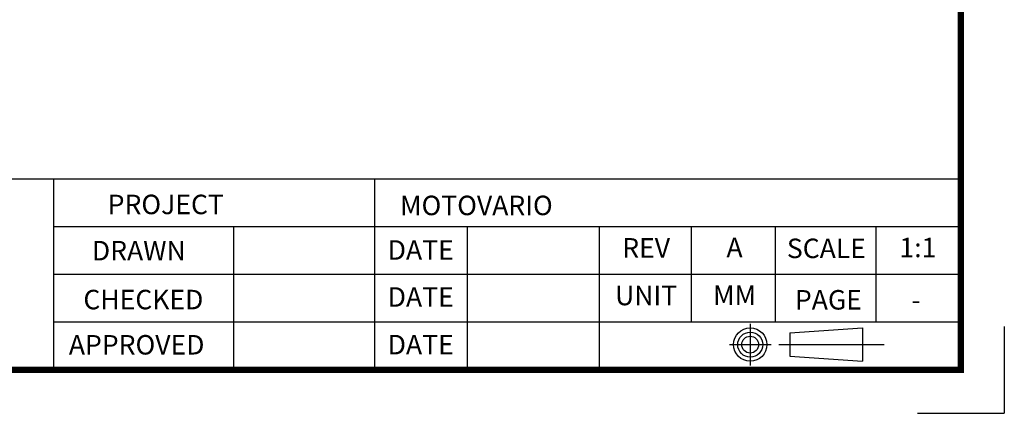
# Model space of a CAD drawing. Extents: x 817 to 3131, y -272 to 1398.
# Drawn here: x 2355 to 3131, y -272 to 38 of the extents above; entities that cross this region are included whole.
import ezdxf

# ---------------------------------------------------------------- set-up
doc = ezdxf.new("R2010")
doc.units = 0
doc.header["$MEASUREMENT"] = 0

# ---------------------------------------------------------------- blocks, each defined once
blk = doc.blocks.new('GUIDE LINES')
at = {"linetype": 'Continuous'}
blk.add_line((-600.84, 147.78), (-1015.47, 147.78), dxfattribs=at)
at = {"ltscale": 0.1}
for p, q in [((-27.41, 147.78), (-600.84, 147.78)), ((-600.84, 147.78), (-600.84, 27.41)), ((-398.05, 147.78), (-398.05, 27.41)), ((-27.41, 117.69), (-600.84, 117.69)), ((-486.97, 117.69), (-486.97, 27.41)), ((-339.32, 117.69), (-339.32, 27.41)), ((-256.11, 117.69), (-256.11, 27.41)), ((-197.79, 117.69), (-197.79, 57.5)), ((-144.69, 117.69), (-144.69, 57.5)), ((-81.14, 117.69), (-81.14, 57.5)), ((-27.41, 87.59), (-600.84, 87.59)), ((-27.41, 57.5), (-600.84, 57.5)), ((-160.55, 56.53), (-160.55, 30.21)), ((-135.61, 50.74), (-89.71, 53.89)), ((-135.61, 50.74), (-135.61, 36)), ((-89.71, 53.89), (-89.71, 32.84)), ((-173.71, 43.37), (-147.39, 43.37)), ((-142.56, 43.37), (-75.94, 43.37)), ((-135.61, 36), (-89.71, 32.84))]:
    blk.add_line(p, q, dxfattribs=at)
at = {"color": 8, "linetype": 'Continuous'}
for p in [(0, 54.82), (0, 54.82), (-54.82, 0)]:
    blk.add_line(p, (0, 0), dxfattribs=at)
at = {"linetype": 'Continuous', "const_width": 3.98, "flags": 128}
blk.add_lwpolyline([(-1818.25, 1303.15), (-1818.25, 27.41), (-27.41, 27.41), (-27.41, 1303.15)], close=True, dxfattribs=at)
at = {"ltscale": 0.1}
for radius in [10.53, 7.93, 5.32]:
    blk.add_circle((-160.55, 43.37), radius, dxfattribs=at)
at = {"ltscale": 25.4}
for s, insert, char_height, width, attachment_point in [('PROJECT', (-566.57, 138.08), 12.308, 152.7931, 1), ('DRAWN', (-576.56, 108.88), 12.308, 82.3239, 1), ('{\\T0.95;DATE}', (-368.78, 109.32), 12.3084, 139.6257, 2), ('{\\T0.95;REV}', (-226.33, 110.65), 12.3084, 139.6257, 2), ('A', (-170.46, 110.87), 12.31, 139.6257, 2), ('{\\T0.9;SCALE}', (-112.42, 110.33), 12.3084, 87.8115, 2), ('{\\T0.95;1:1}', (-54.6, 110.87), 12.3084, 39.6752, 2), ('{\\T0.9;CHECKED}', (-581.94, 77.99), 12.3084, 139.6257, 1), ('{\\T0.95;DATE}', (-368.78, 79.63), 12.3084, 139.6257, 2), ('{\\T0.95;UNIT}', (-226.33, 80.57), 12.3084, 139.6257, 2), ('MM', (-170.46, 80.79), 12.308, 139.6257, 2), ('{\\T0.95;PAGE}', (-111.14, 77.84), 12.3084, 77.9712, 2), ('{\\T0.95;-}', (-55.77, 77.84), 12.308, 77.9712, 2), ('{\\T0.95;APPROVED}', (-591.11, 49.43), 12.3084, 139.6257, 1), ('{\\T0.95;DATE}', (-368.78, 49.53), 12.3084, 139.6257, 2)]:
    blk.add_mtext(s, dxfattribs=dict(at, insert=insert, char_height=char_height, width=width, attachment_point=attachment_point))
at = {"color": 4, "ltscale": 25.4, "insert": (-381.87, 137.45), "char_height": 12.3084, "width": 329.4584, "attachment_point": 1}
blk.add_mtext('{\\T0.95;MOTOVARIO}', dxfattribs=at)
blk = doc.blocks.new('GUIDE LINES1')
at = {"color": 3, "linetype": 'Continuous'}
blk.add_blockref('GUIDE LINES', (0, 0), dxfattribs=at)

msp = doc.modelspace()

# ---------------------------------------------------------------- block references
at = {"color": 3, "linetype": 'Continuous', "xscale": 1.2474, "yscale": 1.2474, "zscale": 1.2474}
msp.add_blockref('GUIDE LINES1', (3131.37, -271.79), dxfattribs=at)

doc.saveas('drawing.dxf')
